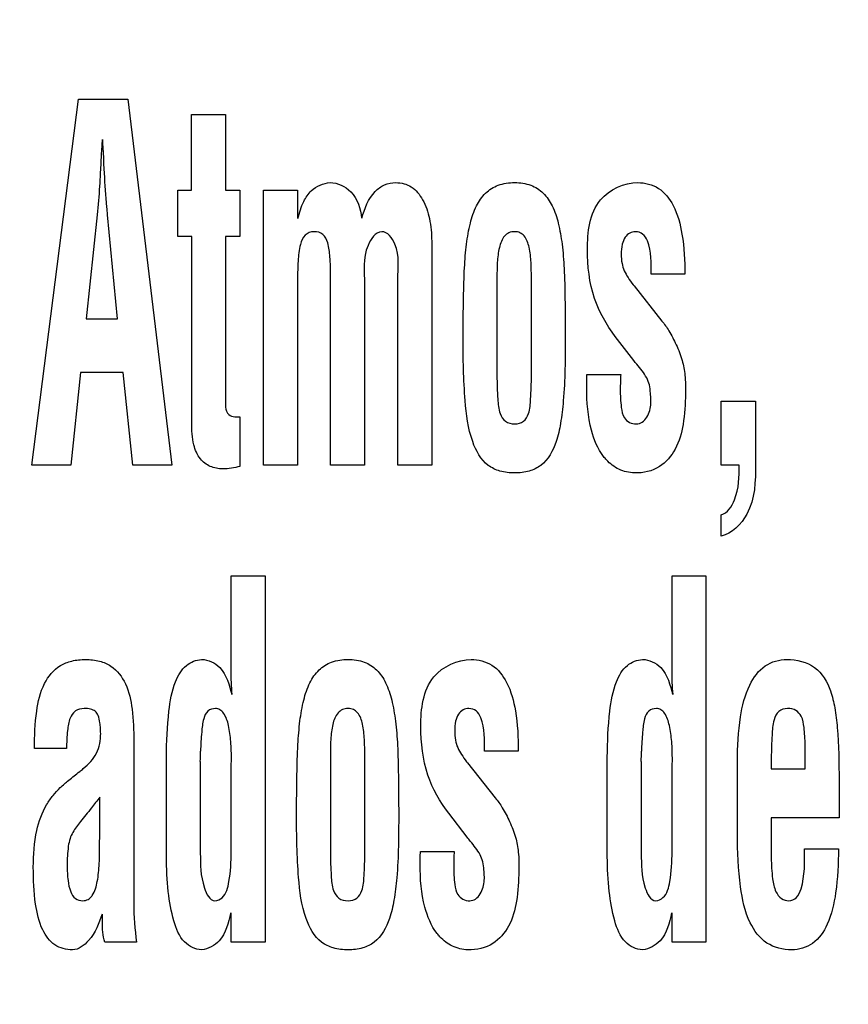
# Model space of a CAD drawing. Units: millimetres. Extents: x 0 to 1189, y 0 to 841.
# Drawn here: x 781 to 784, y 230 to 234 of the extents above; entities that cross this region are included whole.
import ezdxf

# ---------------------------------------------------------------- set-up
doc = ezdxf.new("R2010")
doc.units = ezdxf.units.MM
doc.header["$LTSCALE"] = 65.395
doc.layers.get('0').update_dxf_attribs({"linetype": 'CONTINUOUS'})
doc.layers.add('7_ALL_FEATURES', color=7, linetype='CONTINUOUS')
doc.layers.add('DEF_DRAFT_DIM', color=7, linetype='CONTINUOUS')
doc.styles.add('TEXTSTYLE_2', font='ar_wgl__.ttf')
doc.dimstyles.new('DIMSTYLE_2', dxfattribs={"dimtxt": 8, "dimasz": 3, "dimexe": 0.8, "dimexo": 0.2, "dimgap": 2, "dimtad": 1, "dimdec": 1, "dimlfac": 2.5, "dimdsep": 46, "dimtxsty": 'TEXTSTYLE_2', "dimblk": 'OPEN', "dimblk1": 'OPEN', "dimblk2": 'OPEN', "dimcen": 0.09, "dimazin": 2, "dimtp": 0.5, "dimtm": 0.5, "dimtfac": 1, "dimtdec": 1, "dimtofl": 0, "dimtmove": 0, "dimatfit": 3, "dimldrblk": 'OPEN', "dimfxl": 1, "dimtolj": 1, "dimarcsym": 0})

# ---------------------------------------------------------------- blocks, each defined once
blk = doc.blocks.new('_OPEN')
at = {"color": 0, "linetype": 'ByBlock'}
for p, q in [((0, 0), (-1, 0.1167)), ((-1, -0.1167), (0, 0)), ((-1, 0), (0, 0))]:
    blk.add_line(p, q, dxfattribs=at)
blk = doc.blocks.new('*D6')
at = {"layer": 'DEF_DRAFT_DIM', "color": 2, "linetype": 'Continuous', "transparency": 16777216}
for p, q in [((879.29, 329.2639), (703.9742, 329.2639)), ((704.7742, 329.2639), (704.7742, 269.2639)), ((704.7742, 209.2639), (704.7742, 269.2639)), ((879.29, 209.2639), (703.9742, 209.2639))]:
    blk.add_line(p, q, dxfattribs=at)
at = {"layer": 'DEF_DRAFT_DIM', "color": 2, "linetype": 'Continuous', "transparency": 16777216, "xscale": 3, "yscale": 3, "zscale": 3}
for p, rotation in [((704.7742, 329.2639), 90), ((704.7742, 209.2639), 270)]:
    blk.add_blockref('_OPEN', p, dxfattribs=dict(at, rotation=rotation))
blk = doc.blocks.new('*D11')
at = {"layer": 'DEF_DRAFT_DIM', "color": 2, "linetype": 'Continuous', "transparency": 16777216}
for p, q in [((851.323, 239.9239), (851.323, 286.864)), ((719.7742, 286.064), (785.5486, 286.064)), ((851.323, 286.064), (785.5486, 286.064))]:
    blk.add_line(p, q, dxfattribs=at)
at = {"layer": 'DEF_DRAFT_DIM', "color": 2, "linetype": 'Continuous', "transparency": 16777216, "xscale": 3, "yscale": 3, "zscale": 3, "rotation": 180}
blk.add_blockref('_OPEN', (719.7742, 286.064), dxfattribs=at)
at = {"layer": 'DEF_DRAFT_DIM', "color": 2, "linetype": 'Continuous', "transparency": 16777216, "xscale": 3, "yscale": 3, "zscale": 3}
blk.add_blockref('_OPEN', (851.323, 286.064), dxfattribs=at)
blk = doc.blocks.new('*D12')
at = {"layer": 'DEF_DRAFT_DIM', "color": 2, "linetype": 'Continuous', "transparency": 16777216}
for p, q in [((851.523, 238.5239), (900.5067, 238.5239)), ((899.7067, 238.5239), (899.7067, 190.1138)), ((899.7067, 141.7038), (899.7067, 190.1138)), ((899.7067, 190.1138), (899.7067, 98.7484))]:
    blk.add_line(p, q, dxfattribs=at)
at = {"layer": 'DEF_DRAFT_DIM', "color": 2, "linetype": 'Continuous', "transparency": 16777216, "xscale": 3, "yscale": 3, "zscale": 3}
for p, rotation in [((899.7067, 238.5239), 90), ((899.7067, 141.7038), 270)]:
    blk.add_blockref('_OPEN', p, dxfattribs=dict(at, rotation=rotation))

msp = doc.modelspace()

# ---------------------------------------------------------------- linework, layer by layer
at = {"layer": '7_ALL_FEATURES', "color": 7, "linetype": 'Continuous'}
for p, q in [((781.014, 231.8284), (781.19, 233.2108)), ((781.19, 233.2108), (781.3759, 233.2108)), ((781.3759, 233.2108), (781.5431, 231.8284)), ((781.6169, 232.8668), (781.6169, 233.1525)), ((781.6169, 233.1525), (781.7457, 233.1525)), ((781.7457, 233.1525), (781.7457, 232.8668)), ((781.2746, 232.9656), (781.2726, 232.9306)), ((781.2884, 232.9306), (781.2864, 232.9656)), ((781.5657, 232.6927), (781.5657, 232.8668)), ((781.5657, 232.8668), (781.6169, 232.8668)), ((781.7457, 232.8668), (781.7997, 232.8668)), ((781.7997, 232.8668), (781.7997, 232.6927)), ((781.8889, 231.8284), (781.8889, 232.8668)), ((781.8889, 232.8668), (782.0168, 232.8668)), ((782.0168, 232.8668), (782.0168, 232.7599)), ((781.2608, 232.7741), (781.2196, 232.3818)), ((781.3375, 232.3818), (781.3002, 232.7741)), ((781.6178, 232.6927), (781.5657, 232.6927)), ((781.6178, 231.9883), (781.6178, 232.6927)), ((781.7457, 232.6927), (781.7457, 232.0482)), ((781.7997, 232.6927), (781.7457, 232.6927)), ((782.5239, 232.6743), (782.5239, 231.8284)), ((783.4802, 232.5499), (783.3523, 232.5499)), ((782.0168, 232.5114), (782.0168, 231.8284)), ((782.1424, 231.8284), (782.1424, 232.5427)), ((782.2703, 232.5114), (782.2703, 231.8284)), ((782.396, 231.8284), (782.396, 232.5298)), ((782.7704, 232.5137), (782.7704, 232.1668)), ((782.9005, 232.1668), (782.9005, 232.5137)), ((783.2851, 232.5094), (783.2881, 232.5057)), ((783.2881, 232.5057), (783.3925, 232.373)), ((781.2196, 232.3818), (781.3375, 232.3818)), ((783.2871, 232.2245), (783.2172, 232.3148)), ((781.1979, 232.1789), (781.1616, 231.8284)), ((781.3592, 232.1789), (781.1979, 232.1789)), ((781.3955, 231.8284), (781.3592, 232.1789)), ((783.1093, 232.1213), (783.1093, 232.1452)), ((783.1102, 232.1711), (783.238, 232.1711)), ((783.6167, 231.8284), (783.6167, 232.0709)), ((783.6167, 232.0709), (783.7468, 232.0709)), ((783.7468, 232.0709), (783.7468, 231.8335)), ((781.7997, 232.0114), (781.7997, 231.8242)), ((781.1616, 231.8284), (781.014, 231.8284)), ((781.5431, 231.8284), (781.3955, 231.8284)), ((782.0168, 231.8284), (781.8889, 231.8284)), ((782.2703, 231.8284), (782.1424, 231.8284)), ((782.5239, 231.8284), (782.396, 231.8284)), ((783.6854, 231.8284), (783.6167, 231.8284)), ((783.6167, 231.5612), (783.6167, 231.642)), ((781.7668, 231.055), (781.7668, 231.4108)), ((781.7668, 231.4108), (781.8947, 231.4108)), ((781.8947, 231.4108), (781.8947, 230.0284)), ((783.4318, 231.055), (783.4318, 231.4108)), ((783.4318, 231.4108), (783.5597, 231.4108)), ((783.5597, 231.4108), (783.5597, 230.0284)), ((781.3988, 230.7877), (781.3988, 230.1739)), ((783.9343, 230.6832), (783.9343, 230.7728)), ((781.1452, 230.7591), (781.024, 230.7591)), ((781.5221, 230.3501), (781.5221, 230.7265)), ((782.8511, 230.7499), (782.7232, 230.7499)), ((783.1871, 230.3501), (783.1871, 230.7265)), ((783.8064, 230.7248), (783.8064, 230.6832)), ((781.6499, 230.7104), (781.6499, 230.3638)), ((781.7668, 230.6974), (781.7678, 230.7159)), ((781.7668, 230.3693), (781.7668, 230.6974)), ((782.1413, 230.7137), (782.1413, 230.3668)), ((782.2714, 230.3668), (782.2714, 230.7137)), ((782.656, 230.7094), (782.6591, 230.7057)), ((782.6591, 230.7057), (782.7634, 230.573)), ((783.3149, 230.7104), (783.3149, 230.3638)), ((783.4318, 230.6974), (783.4328, 230.7159)), ((783.4318, 230.3693), (783.4318, 230.6974)), ((783.6785, 230.4369), (783.6785, 230.7099)), ((783.8064, 230.6832), (783.9343, 230.6832)), ((784.0622, 230.6381), (784.0622, 230.498)), ((781.2709, 230.4631), (781.2709, 230.5756)), ((782.658, 230.4245), (782.5882, 230.5148)), ((783.8064, 230.498), (783.8064, 230.347)), ((784.0622, 230.498), (783.8064, 230.498)), ((782.4812, 230.3711), (782.6089, 230.3711)), ((783.9322, 230.3803), (784.06, 230.3803)), ((782.4802, 230.3213), (782.4802, 230.3452)), ((781.7668, 230.0284), (781.7668, 230.1389)), ((783.4318, 230.0284), (783.4318, 230.1389)), ((781.4096, 230.0284), (781.289, 230.0284)), ((781.8947, 230.0284), (781.7668, 230.0284)), ((783.5597, 230.0284), (783.4318, 230.0284))]:
    msp.add_line(p, q, dxfattribs=at)
for centre, radius, start, end in [((780.8867, 230.7487), 0.7642, 357.1209, 0.0149), ((782.5517, 230.7487), 0.7642, 357.1209, 0.0149), ((786.8425, 226.1366), 7.1237, 141.45476, 141.8702)]:
    msp.add_arc(centre, radius, start, end, dxfattribs=at)
for points, knots in [([(781.2795, 233.0587), (781.2789, 233.0495), (781.2768, 233.0185), (781.2751, 232.9875), (781.2746, 232.9656)], [0, 0, 0, 0, 0.295248, 1, 1, 1, 1]), ([(781.2864, 232.9656), (781.2862, 232.972), (781.285, 233.003), (781.2831, 233.034), (781.2815, 233.0587)], [0, 0, 0, 0, 0.204864, 1, 1, 1, 1]), ([(781.2726, 232.9306), (781.2717, 232.9143), (781.2685, 232.862), (781.2648, 232.8098), (781.2608, 232.7741)], [0, 0, 0, 0, 0.313761, 1, 1, 1, 1]), ([(781.3002, 232.7741), (781.299, 232.7838), (781.2938, 232.8359), (781.2907, 232.8881), (781.2884, 232.9306)], [0, 0, 0, 0, 0.186292, 1, 1, 1, 1]), ([(782.0187, 232.7599), (782.0243, 232.7821), (782.0357, 232.8197), (782.0648, 232.8648), (782.1018, 232.8876), (782.1276, 232.8942), (782.1406, 232.8955)], [0, 0, 0, 0, 0.350415, 0.598575, 0.800061, 1, 1, 1, 1]), ([(782.1406, 232.8955), (782.1689, 232.8955), (782.2349, 232.8648), (782.2559, 232.7969), (782.2585, 232.761)], [0, 0, 0, 0, 0.439687, 1, 1, 1, 1]), ([(782.2605, 232.761), (782.2703, 232.7972), (782.2898, 232.8491), (782.3445, 232.8902), (782.3845, 232.8973), (782.4194, 232.8931), (782.4586, 232.876), (782.4951, 232.8291), (782.519, 232.7571), (782.5239, 232.7029), (782.5239, 232.6743)], [0, 0, 0, 0, 0.231336, 0.320644, 0.409232, 0.47421, 0.535602, 0.667849, 0.823913, 1, 1, 1, 1]), ([(782.6425, 232.3107), (782.6428, 232.3609), (782.6439, 232.4489), (782.6465, 232.5666), (782.654, 232.6606), (782.6673, 232.7392), (782.689, 232.8058), (782.724, 232.8579), (782.776, 232.8906), (782.8371, 232.8981), (782.8979, 232.8906), (782.949, 232.8578), (782.9831, 232.8056), (783.0047, 232.739), (783.0179, 232.6594), (783.0253, 232.5643), (783.0277, 232.4468), (783.0284, 232.3598), (783.0284, 232.3107)], [0, 0, 0, 0, 0.110913, 0.194039, 0.259782, 0.318784, 0.369715, 0.4133, 0.454549, 0.500844, 0.546476, 0.587094, 0.630374, 0.681244, 0.740713, 0.808, 0.891625, 1, 1, 1, 1]), ([(783.112, 232.6429), (783.112, 232.7074), (783.1259, 232.8385), (783.2507, 232.8955), (783.3025, 232.8955)], [0, 0, 0, 0, 0.554662, 1, 1, 1, 1]), ([(783.3025, 232.8955), (783.3294, 232.8955), (783.3872, 232.881), (783.4464, 232.8031), (783.4754, 232.6889), (783.4802, 232.6004), (783.4802, 232.5499)], [0, 0, 0, 0, 0.187337, 0.3855, 0.647953, 1, 1, 1, 1]), ([(782.1424, 232.5427), (782.1424, 232.567), (782.1407, 232.6091), (782.1353, 232.6627), (782.1168, 232.7032), (782.0791, 232.7145), (782.0415, 232.6999), (782.0237, 232.6544), (782.0184, 232.5916), (782.0168, 232.5412), (782.0168, 232.5114)], [0, 0, 0, 0, 0.171812, 0.297296, 0.383899, 0.465757, 0.549621, 0.644414, 0.789683, 1, 1, 1, 1]), ([(782.3351, 232.7103), (782.3109, 232.7079), (782.2591, 232.633), (782.2703, 232.5607), (782.2703, 232.5114)], [0, 0, 0, 0, 0.330115, 1, 1, 1, 1]), ([(782.396, 232.5298), (782.396, 232.5744), (782.4081, 232.6399), (782.3579, 232.7103), (782.3351, 232.7103)], [0, 0, 0, 0, 0.662293, 1, 1, 1, 1]), ([(782.9005, 232.5137), (782.9005, 232.5403), (782.9005, 232.5768), (782.8969, 232.6229), (782.8914, 232.6574), (782.8812, 232.6892), (782.8578, 232.7081), (782.8368, 232.7114), (782.8155, 232.7081), (782.7912, 232.6886), (782.7802, 232.6568), (782.774, 232.6225), (782.7702, 232.5768), (782.7704, 232.5403), (782.7704, 232.5137)], [0, 0, 0, 0, 0.176574, 0.242104, 0.305511, 0.409571, 0.452415, 0.497451, 0.546048, 0.591265, 0.696413, 0.758363, 0.823429, 1, 1, 1, 1]), ([(783.3523, 232.5499), (783.3523, 232.5919), (783.356, 232.6465), (783.3241, 232.7038), (783.2954, 232.7126), (783.2704, 232.7067), (783.2518, 232.6886), (783.2413, 232.66), (783.2399, 232.638), (783.2398, 232.6255)], [0, 0, 0, 0, 0.423073, 0.529908, 0.62465, 0.700734, 0.778972, 0.875186, 1, 1, 1, 1]), ([(783.2172, 232.3148), (783.1839, 232.358), (783.1254, 232.4622), (783.112, 232.5808), (783.112, 232.6429)], [0, 0, 0, 0, 0.467891, 1, 1, 1, 1]), ([(783.2398, 232.6255), (783.2398, 232.6138), (783.241, 232.5923), (783.2502, 232.5623), (783.266, 232.5357), (783.2781, 232.5185), (783.2851, 232.5094)], [0, 0, 0, 0, 0.275974, 0.502765, 0.730683, 1, 1, 1, 1]), ([(783.3925, 232.373), (783.4032, 232.3621), (783.4228, 232.3325), (783.4485, 232.2828), (783.4713, 232.2271), (783.4824, 232.1642), (783.4827, 232.0831), (783.478, 231.9883), (783.4513, 231.8894), (783.3872, 231.8135), (783.3019, 231.7934), (783.2299, 231.8092), (783.1976, 231.8343), (783.1841, 231.8488)], [0, 0, 0, 0, 0.056303, 0.129142, 0.206728, 0.276964, 0.36299, 0.50493, 0.626128, 0.734472, 0.853533, 0.928054, 1, 1, 1, 1]), ([(782.7375, 231.8282), (782.709, 231.8497), (782.6648, 231.933), (782.6452, 232.0991), (782.6425, 232.2313), (782.6425, 232.3107)], [0, 0, 0, 0, 0.213047, 0.526309, 1, 1, 1, 1]), ([(783.0284, 232.3107), (783.0284, 232.231), (783.0278, 232.1227), (783.0126, 231.9911), (782.9938, 231.9061), (782.956, 231.8342), (782.8908, 231.8032), (782.8371, 231.7978), (782.7833, 231.8033), (782.7506, 231.8184), (782.7375, 231.8282)], [0, 0, 0, 0, 0.33603, 0.45646, 0.556167, 0.706068, 0.774091, 0.852024, 0.931085, 1, 1, 1, 1]), ([(783.3518, 232.0626), (783.3521, 232.0668), (783.3524, 232.0797), (783.3497, 232.1027), (783.3478, 232.1313), (783.332, 232.1696), (783.3126, 232.1937), (783.2989, 232.2098)], [0, 0, 0, 0, 0.077239, 0.238455, 0.431218, 0.605914, 1, 1, 1, 1]), ([(782.7704, 232.1668), (782.7704, 232.1374), (782.7725, 232.0894), (782.7767, 232.0297), (782.7996, 231.99), (782.8368, 231.9822), (782.8738, 231.9903), (782.8949, 232.0301), (782.8985, 232.0893), (782.9005, 232.1374), (782.9005, 232.1668)], [0, 0, 0, 0, 0.205972, 0.33618, 0.41794, 0.502836, 0.583845, 0.664108, 0.794045, 1, 1, 1, 1]), ([(783.238, 232.1711), (783.2368, 232.1526), (783.2353, 232.1109), (783.2374, 232.0566), (783.246, 232.0102), (783.2702, 231.9884), (783.2956, 231.9828), (783.3211, 231.9898), (783.3434, 232.0176), (783.3506, 232.0445), (783.3518, 232.0626)], [0, 0, 0, 0, 0.173083, 0.389761, 0.515427, 0.595922, 0.679193, 0.749666, 0.831555, 1, 1, 1, 1]), ([(783.1841, 231.8488), (783.1803, 231.8529), (783.1528, 231.8853), (783.1164, 231.9766), (783.1093, 232.0674), (783.1093, 232.1213)], [0, 0, 0, 0, 0.058223, 0.437389, 1, 1, 1, 1]), ([(781.7457, 232.0482), (781.7467, 232.0379), (781.7525, 232.017), (781.7765, 232.0108), (781.7909, 232.0114), (781.7971, 232.0114), (781.7997, 232.0114)], [0, 0, 0, 0, 0.414243, 0.750303, 0.894572, 1, 1, 1, 1]), ([(781.7997, 231.8242), (781.7785, 231.8193), (781.7409, 231.8116), (781.6866, 231.8207), (781.644, 231.8529), (781.6201, 231.9134), (781.6178, 231.9607), (781.6178, 231.9883)], [0, 0, 0, 0, 0.21698, 0.376625, 0.532052, 0.724723, 1, 1, 1, 1]), ([(783.7468, 231.8335), (783.7468, 231.7694), (783.7454, 231.6573), (783.6583, 231.5705), (783.6167, 231.5612)], [0, 0, 0, 0, 0.600511, 1, 1, 1, 1]), ([(783.6167, 231.642), (783.6412, 231.6477), (783.6846, 231.7174), (783.6854, 231.7846), (783.6854, 231.8284)], [0, 0, 0, 0, 0.365372, 1, 1, 1, 1]), ([(781.024, 230.7591), (781.024, 230.8063), (781.027, 230.8896), (781.0519, 231.0019), (781.1064, 231.0693), (781.1662, 231.0925), (781.2171, 231.0971), (781.2681, 231.0925), (781.3266, 231.0675), (781.3757, 231.0022), (781.3964, 230.901), (781.3988, 230.828), (781.3988, 230.7877)], [0, 0, 0, 0, 0.167348, 0.295954, 0.402809, 0.457448, 0.519525, 0.582957, 0.637625, 0.740669, 0.856887, 1, 1, 1, 1]), ([(781.5221, 230.7265), (781.5226, 230.7844), (781.5266, 230.8806), (781.5465, 231.0001), (781.5892, 231.0757), (781.6346, 231.0943), (781.6552, 231.0955)], [0, 0, 0, 0, 0.410718, 0.680456, 0.85421, 1, 1, 1, 1]), ([(781.6552, 231.0955), (781.6802, 231.0955), (781.7441, 231.0646), (781.7594, 230.9989), (781.7687, 230.9628)], [0, 0, 0, 0, 0.401483, 1, 1, 1, 1]), ([(782.0135, 230.5107), (782.0137, 230.5609), (782.0148, 230.6489), (782.0175, 230.7666), (782.0249, 230.8606), (782.0382, 230.9392), (782.0599, 231.0058), (782.0949, 231.058), (782.147, 231.0906), (782.208, 231.0981), (782.2688, 231.0906), (782.3199, 231.0578), (782.354, 231.0056), (782.3756, 230.939), (782.3888, 230.8594), (782.3963, 230.7643), (782.3986, 230.6468), (782.3993, 230.5598), (782.3993, 230.5107)], [0, 0, 0, 0, 0.110913, 0.194039, 0.259782, 0.318784, 0.369715, 0.4133, 0.454549, 0.500844, 0.546476, 0.587094, 0.630374, 0.681244, 0.740713, 0.808, 0.891625, 1, 1, 1, 1]), ([(782.4829, 230.8429), (782.4829, 230.9074), (782.4968, 231.0385), (782.6216, 231.0955), (782.6734, 231.0955)], [0, 0, 0, 0, 0.554662, 1, 1, 1, 1]), ([(782.6734, 231.0955), (782.7003, 231.0955), (782.7581, 231.081), (782.8173, 231.0031), (782.8463, 230.8889), (782.8511, 230.8004), (782.8511, 230.7499)], [0, 0, 0, 0, 0.187337, 0.3855, 0.647953, 1, 1, 1, 1]), ([(783.1871, 230.7265), (783.1876, 230.7844), (783.1915, 230.8806), (783.2116, 231), (783.2542, 231.0758), (783.2997, 231.0943), (783.3203, 231.0955)], [0, 0, 0, 0, 0.410668, 0.680405, 0.854001, 1, 1, 1, 1]), ([(783.3203, 231.0955), (783.3452, 231.0955), (783.4092, 231.0646), (783.4245, 230.9989), (783.4338, 230.9628)], [0, 0, 0, 0, 0.401483, 1, 1, 1, 1]), ([(783.6785, 230.7099), (783.6785, 230.7663), (783.6835, 230.8648), (783.7138, 230.9913), (783.775, 231.0785), (783.837, 231.0955), (783.8654, 231.0955)], [0, 0, 0, 0, 0.357652, 0.623099, 0.819704, 1, 1, 1, 1]), ([(783.8654, 231.0955), (783.9018, 231.0955), (783.9794, 231.0781), (784.0292, 230.99), (784.0479, 230.9101), (784.0616, 230.7968), (784.0622, 230.7049), (784.0622, 230.6381)], [0, 0, 0, 0, 0.195931, 0.387372, 0.505341, 0.640592, 1, 1, 1, 1]), ([(781.2083, 230.6836), (781.2282, 230.6996), (781.2652, 230.738), (781.275, 230.7974), (781.2733, 230.8363), (781.2708, 230.8591), (781.2672, 230.8819), (781.2548, 230.9017), (781.2341, 230.9091), (781.2087, 230.9117), (781.1871, 230.9074), (781.1773, 230.9002), (781.1766, 230.8997)], [0, 0, 0, 0, 0.238153, 0.475717, 0.535919, 0.602223, 0.689685, 0.750242, 0.80903, 0.886062, 0.991293, 1, 1, 1, 1]), ([(781.7678, 230.7159), (781.7678, 230.7391), (781.7665, 230.7831), (781.7592, 230.8429), (781.746, 230.8854), (781.7257, 230.9073), (781.7032, 230.9125), (781.6746, 230.9036), (781.6593, 230.8658), (781.6545, 230.8146), (781.6517, 230.7733), (781.6509, 230.7489)], [0, 0, 0, 0, 0.172213, 0.325718, 0.448112, 0.495161, 0.538339, 0.613078, 0.694569, 0.819461, 1, 1, 1, 1]), ([(782.2714, 230.7137), (782.2714, 230.7403), (782.2715, 230.7768), (782.2678, 230.8229), (782.2623, 230.8574), (782.2521, 230.8892), (782.2287, 230.9082), (782.2078, 230.9114), (782.1864, 230.9081), (782.1622, 230.8886), (782.1511, 230.8568), (782.145, 230.8226), (782.1412, 230.7768), (782.1413, 230.7403), (782.1413, 230.7137)], [0, 0, 0, 0, 0.176574, 0.242104, 0.305511, 0.409571, 0.452415, 0.497451, 0.546048, 0.591265, 0.696413, 0.758363, 0.823429, 1, 1, 1, 1]), ([(782.7232, 230.7499), (782.7232, 230.7919), (782.7269, 230.8465), (782.695, 230.9038), (782.6664, 230.9126), (782.6413, 230.9068), (782.6227, 230.8886), (782.6122, 230.86), (782.6108, 230.838), (782.6108, 230.8256)], [0, 0, 0, 0, 0.423073, 0.529908, 0.62465, 0.700734, 0.778972, 0.875186, 1, 1, 1, 1]), ([(783.4328, 230.7159), (783.4328, 230.7391), (783.4316, 230.7831), (783.4241, 230.8429), (783.411, 230.8854), (783.3907, 230.9073), (783.3682, 230.9125), (783.3396, 230.9036), (783.3244, 230.8658), (783.3195, 230.8146), (783.3167, 230.7733), (783.3159, 230.7489)], [0, 0, 0, 0, 0.172227, 0.325799, 0.448144, 0.495198, 0.538382, 0.613049, 0.694509, 0.819438, 1, 1, 1, 1]), ([(783.9343, 230.7728), (783.934, 230.795), (783.9317, 230.8312), (783.9248, 230.8782), (783.9004, 230.9068), (783.8672, 230.9129), (783.8307, 230.9031), (783.8127, 230.8602), (783.8081, 230.8012), (783.8064, 230.7532), (783.8064, 230.7248)], [0, 0, 0, 0, 0.172347, 0.283782, 0.360704, 0.44621, 0.534178, 0.629876, 0.779371, 1, 1, 1, 1]), ([(781.1766, 230.8997), (781.1687, 230.8934), (781.154, 230.8695), (781.147, 230.8208), (781.1452, 230.782), (781.1452, 230.7591)], [0, 0, 0, 0, 0.209096, 0.53428, 1, 1, 1, 1]), ([(782.5882, 230.5148), (782.5548, 230.558), (782.4964, 230.6622), (782.4829, 230.7808), (782.4829, 230.8429)], [0, 0, 0, 0, 0.467891, 1, 1, 1, 1]), ([(782.6108, 230.8256), (782.6107, 230.8138), (782.612, 230.7924), (782.6211, 230.7623), (782.6369, 230.7357), (782.6491, 230.7185), (782.656, 230.7094)], [0, 0, 0, 0, 0.275974, 0.502765, 0.730683, 1, 1, 1, 1]), ([(781.0195, 230.3113), (781.0195, 230.3578), (781.0244, 230.4395), (781.0572, 230.5313), (781.0932, 230.5822), (781.1214, 230.6131), (781.1557, 230.6421), (781.1806, 230.6618), (781.1946, 230.6725)], [0, 0, 0, 0, 0.331472, 0.577765, 0.680462, 0.7738, 0.874961, 1, 1, 1, 1]), ([(782.7634, 230.573), (782.7741, 230.5621), (782.7937, 230.5325), (782.8194, 230.4828), (782.8422, 230.4271), (782.8533, 230.3642), (782.8536, 230.2831), (782.8489, 230.1883), (782.8222, 230.0895), (782.7581, 230.0135), (782.6728, 229.9934), (782.6008, 230.0092), (782.5685, 230.0343), (782.555, 230.0488)], [0, 0, 0, 0, 0.056303, 0.129142, 0.206728, 0.276964, 0.36299, 0.50493, 0.626128, 0.734472, 0.853533, 0.928054, 1, 1, 1, 1]), ([(781.2389, 230.5351), (781.225, 230.5181), (781.2015, 230.4875), (781.1718, 230.4507), (781.1566, 230.4186), (781.1487, 230.3762), (781.1465, 230.3229), (781.149, 230.2652), (781.1569, 230.2222), (781.1756, 230.1906), (781.2039, 230.1828), (781.2261, 230.1877), (781.2351, 230.1961), (781.2384, 230.2001)], [0, 0, 0, 0, 0.149349, 0.262639, 0.320642, 0.388581, 0.553914, 0.683261, 0.780552, 0.851527, 0.918101, 0.964971, 1, 1, 1, 1]), ([(782.1084, 230.0282), (782.0799, 230.0497), (782.0358, 230.133), (782.0162, 230.2991), (782.0135, 230.4313), (782.0135, 230.5107)], [0, 0, 0, 0, 0.213047, 0.526309, 1, 1, 1, 1]), ([(782.3993, 230.5107), (782.3993, 230.431), (782.3987, 230.3227), (782.3836, 230.1912), (782.3647, 230.1061), (782.3269, 230.0342), (782.2617, 230.0032), (782.208, 229.9978), (782.1542, 230.0033), (782.1215, 230.0185), (782.1084, 230.0282)], [0, 0, 0, 0, 0.33603, 0.45646, 0.556167, 0.706068, 0.774091, 0.852024, 0.931085, 1, 1, 1, 1]), ([(781.2384, 230.2001), (781.2397, 230.2018), (781.2523, 230.2187), (781.2607, 230.2503), (781.2664, 230.2913), (781.2688, 230.3273), (781.2698, 230.3676), (781.2697, 230.4069), (781.2706, 230.4395), (781.2709, 230.4567), (781.2709, 230.4631)], [0, 0, 0, 0, 0.023055, 0.231464, 0.356539, 0.487652, 0.634736, 0.807613, 0.927927, 1, 1, 1, 1]), ([(783.8831, 229.9997), (783.8509, 229.9997), (783.7821, 230.0158), (783.7126, 230.1117), (783.6837, 230.2568), (783.6785, 230.3702), (783.6785, 230.4369)], [0, 0, 0, 0, 0.180244, 0.365767, 0.626262, 1, 1, 1, 1]), ([(782.7227, 230.2626), (782.723, 230.2668), (782.7233, 230.2797), (782.7206, 230.3027), (782.7187, 230.3313), (782.7029, 230.3696), (782.6835, 230.3937), (782.6698, 230.4098)], [0, 0, 0, 0, 0.077239, 0.238455, 0.431218, 0.605914, 1, 1, 1, 1]), ([(781.6499, 230.3638), (781.6515, 230.3199), (781.6486, 230.2629), (781.6847, 230.1849), (781.7055, 230.1849)], [0, 0, 0, 0, 0.678657, 1, 1, 1, 1]), ([(781.7055, 230.1849), (781.7152, 230.1849), (781.7467, 230.201), (781.7635, 230.2742), (781.7668, 230.3317), (781.7668, 230.3693)], [0, 0, 0, 0, 0.140553, 0.457392, 1, 1, 1, 1]), ([(782.1413, 230.3668), (782.1413, 230.3374), (782.1434, 230.2894), (782.1476, 230.2297), (782.1705, 230.19), (782.2077, 230.1823), (782.2447, 230.1903), (782.2658, 230.2301), (782.2694, 230.2893), (782.2714, 230.3374), (782.2714, 230.3668)], [0, 0, 0, 0, 0.205972, 0.33618, 0.41794, 0.502836, 0.583845, 0.664108, 0.794045, 1, 1, 1, 1]), ([(782.6089, 230.3711), (782.6077, 230.3526), (782.6062, 230.3109), (782.6083, 230.2566), (782.6169, 230.2102), (782.6411, 230.1884), (782.6665, 230.1828), (782.692, 230.1898), (782.7144, 230.2176), (782.7215, 230.2445), (782.7227, 230.2626)], [0, 0, 0, 0, 0.173083, 0.389761, 0.515427, 0.595922, 0.679193, 0.749666, 0.831555, 1, 1, 1, 1]), ([(783.3149, 230.3638), (783.3165, 230.3199), (783.3137, 230.263), (783.3496, 230.1849), (783.3704, 230.1849)], [0, 0, 0, 0, 0.678811, 1, 1, 1, 1]), ([(783.3704, 230.1849), (783.3802, 230.1849), (783.4116, 230.201), (783.4285, 230.2742), (783.4318, 230.3317), (783.4318, 230.3693)], [0, 0, 0, 0, 0.140698, 0.457513, 1, 1, 1, 1]), ([(783.8064, 230.347), (783.8067, 230.3206), (783.8087, 230.2774), (783.8187, 230.2234), (783.8417, 230.1913), (783.8733, 230.1812), (783.9066, 230.1949), (783.9344, 230.267), (783.9322, 230.33), (783.9322, 230.3803)], [0, 0, 0, 0, 0.192338, 0.315451, 0.395213, 0.467518, 0.540085, 0.633243, 1, 1, 1, 1]), ([(784.06, 230.3803), (784.06, 230.3251), (784.0555, 230.2285), (784.0281, 230.1043), (783.9712, 230.0171), (783.9107, 229.9997), (783.8831, 229.9997)], [0, 0, 0, 0, 0.358156, 0.624882, 0.821204, 1, 1, 1, 1]), ([(781.6552, 229.9997), (781.6317, 229.9997), (781.5782, 230.0279), (781.545, 230.116), (781.5261, 230.2248), (781.5226, 230.3064), (781.5221, 230.3501)], [0, 0, 0, 0, 0.174825, 0.39585, 0.675037, 1, 1, 1, 1]), ([(782.555, 230.0488), (782.5512, 230.0529), (782.5237, 230.0854), (782.4873, 230.1766), (782.4802, 230.2674), (782.4802, 230.3213)], [0, 0, 0, 0, 0.058223, 0.437389, 1, 1, 1, 1]), ([(783.3203, 229.9997), (783.2967, 229.9997), (783.2432, 230.0278), (783.21, 230.1161), (783.1912, 230.2249), (783.1876, 230.3064), (783.1871, 230.3501)], [0, 0, 0, 0, 0.175099, 0.395999, 0.675095, 1, 1, 1, 1]), ([(781.1675, 229.9997), (781.1444, 229.9997), (781.0945, 230.0118), (781.0452, 230.0819), (781.023, 230.1847), (781.0195, 230.2649), (781.0195, 230.3113)], [0, 0, 0, 0, 0.180939, 0.372407, 0.635881, 1, 1, 1, 1]), ([(781.2792, 230.1342), (781.2671, 230.099), (781.2459, 230.0424), (781.1909, 229.9997), (781.1675, 229.9997)], [0, 0, 0, 0, 0.614516, 1, 1, 1, 1]), ([(781.2802, 230.105), (781.2802, 230.1099), (781.2817, 230.1196), (781.2812, 230.1293), (781.2812, 230.1342)], [0, 0, 0, 0, 0.500544, 1, 1, 1, 1]), ([(781.7649, 230.1389), (781.7562, 230.1019), (781.7418, 230.0354), (781.6798, 230.002), (781.6552, 229.9997)], [0, 0, 0, 0, 0.605658, 1, 1, 1, 1]), ([(783.4298, 230.1389), (783.4212, 230.1018), (783.4068, 230.0354), (783.3449, 230.002), (783.3203, 229.9997)], [0, 0, 0, 0, 0.606053, 1, 1, 1, 1])]:
    msp.add_open_spline(points, degree=3, knots=knots, dxfattribs=at)
for points in [[(783.2989, 232.2098), (783.2946, 232.2144), (783.2909, 232.2195), (783.2871, 232.2245)], [(783.1093, 232.1452), (783.1098, 232.1538), (783.1102, 232.1624), (783.1102, 232.1711)], [(781.7707, 230.9628), (781.7679, 230.9934), (781.7668, 231.0242), (781.7668, 231.055)], [(783.4357, 230.9628), (783.4329, 230.9934), (783.4318, 231.0242), (783.4318, 231.055)], [(781.1946, 230.6725), (781.1993, 230.676), (781.2038, 230.6798), (781.2083, 230.6836)], [(782.6698, 230.4098), (782.6656, 230.4144), (782.6618, 230.4195), (782.658, 230.4245)], [(782.4802, 230.3452), (782.4807, 230.3538), (782.4812, 230.3624), (782.4812, 230.3711)], [(781.3988, 230.1739), (781.3988, 230.1252), (781.4027, 230.0765), (781.4096, 230.0284)], [(781.289, 230.0284), (781.2823, 230.0532), (781.2802, 230.0793), (781.2802, 230.105)]]:
    msp.add_open_spline(points, degree=3, dxfattribs=at)

# ---------------------------------------------------------------- dimensions: what is measured, and where the dimension line sits
at = {"layer": 'DEF_DRAFT_DIM', "color": 2, "linetype": 'Continuous'}
dim = msp.add_linear_dim(base=(704.7742, 209.2639), p1=(879.49, 329.2639), p2=(879.49, 209.2639), angle=270, text='<>(VESA)', dimstyle='DIMSTYLE_2', dxfattribs=at)
dim.commit()
dim.dimension.update_dxf_attribs({"geometry": '*D6', "text_midpoint": (704.7742, 241.3531), "dimtype": 160})
for base, p1, p2, angle, picture, middle in [((719.7742, 286.064), (851.323, 239.7239), (719.7742, 141.7838), 180, '*D11', (785.2326, 286.064)), ((899.7067, 238.5239), (736.1742, 141.7038), (851.323, 238.5239), 90, '*D12', (899.7067, 98.7484))]:
    dim = msp.add_linear_dim(base=base, p1=p1, p2=p2, angle=angle, dimstyle='DIMSTYLE_2', dxfattribs=at)
    dim.commit()
    dim.dimension.update_dxf_attribs({"geometry": picture, "text_midpoint": middle, "dimtype": 160})

doc.saveas('drawing.dxf')
